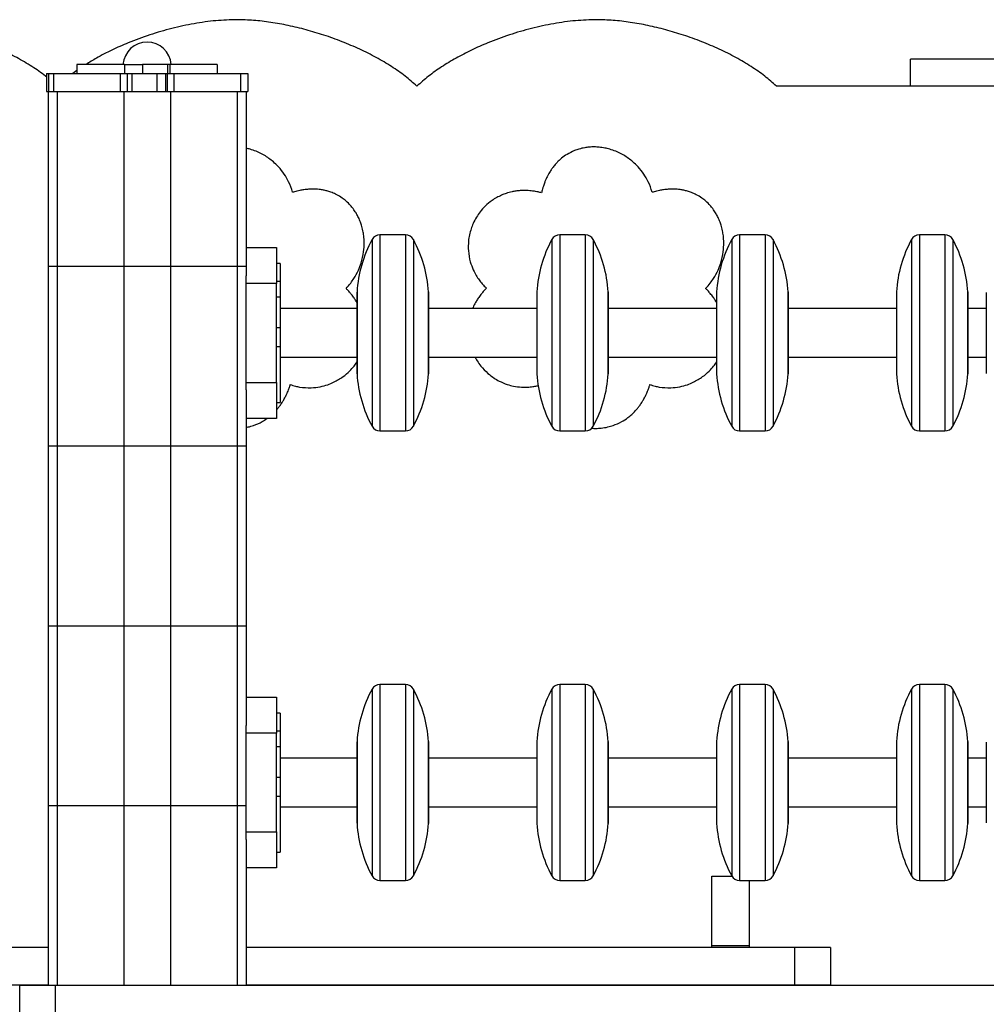
# Model space of a CAD drawing. Units: millimetres. Extents: x 18051 to 25100, y -220 to 10735.
# Drawn here: x 22450 to 22988, y 8858 to 9406 of the extents above; entities that cross this region are included whole.
import ezdxf

# ---------------------------------------------------------------- set-up
doc = ezdxf.new("R2010")
doc.units = ezdxf.units.MM

msp = doc.modelspace()

# ---------------------------------------------------------------- linework, layer by layer
at = {"color": 7, "linetype": 'Continuous', "lineweight": 25}
for p, q in [((22482.35, 9381.03), (22482.35, 9376.03)), ((22482.35, 9381.03), (22482.35, 9381.03)), ((22482.35, 9381.03), (22482.35, 9376.03)), ((22508.69, 9381.03), (22482.35, 9381.03)), ((22482.35, 9381.03), (22482.35, 9376.03)), ((22482.35, 9381.03), (22482.35, 9376.03)), ((22508.69, 9381.03), (22508.69, 9376.03)), ((22508.69, 9381.03), (22518.86, 9381.03)), ((22518.86, 9381.03), (22518.86, 9376.03)), ((22532.66, 9381.03), (22532.66, 9376.03)), ((22534.03, 9381.03), (22534.03, 9376.03)), ((22560.35, 9381.03), (22534.03, 9381.03)), ((22560.35, 9381.03), (22560.35, 9376.03)), ((22945.95, 9368.94), (22945.95, 9383.94)), ((22945.95, 9368.94), (22945.95, 9383.94)), ((22465.34, 9376.03), (22465.34, 9366.03)), ((22465.35, 9376.03), (22465.35, 9366.03)), ((22465.35, 9376.03), (22465.35, 9366.03)), ((22465.35, 9376.03), (22465.35, 9366.03)), ((22465.36, 9376.03), (22465.36, 9366.03)), ((22466.53, 9376.03), (22466.53, 9366.03)), ((22469.35, 9376.03), (22469.35, 9366.03)), ((22469.35, 9376.03), (22506.45, 9376.03)), ((22482.35, 9377.7), (22480, 9376.03)), ((22506.45, 9376.03), (22506.45, 9366.03)), ((22510.32, 9376.03), (22510.32, 9366.03)), ((22512.88, 9376.03), (22512.88, 9366.03)), ((22526.74, 9376.03), (22526.74, 9366.03)), ((22531.57, 9376.03), (22531.57, 9366.03)), ((22532.42, 9376.03), (22532.42, 9366.03)), ((22536.25, 9376.03), (22536.25, 9366.03)), ((22536.25, 9376.03), (22573.34, 9376.03)), ((22573.34, 9376.03), (22573.34, 9366.03)), ((22577.34, 9376.03), (22577.34, 9366.03)), ((22577.35, 9376.03), (22577.35, 9366.03)), ((22983.88, 9368.94), (22871.35, 9368.94)), ((22466.35, 9366.03), (22466.35, 9268.94)), ((22469.35, 9366.03), (22506.45, 9366.03)), ((22508.35, 9366.03), (22508.35, 9268.94)), ((22534.35, 9366.03), (22534.35, 9268.94)), ((22536.25, 9366.03), (22573.34, 9366.03)), ((22576.35, 9366.03), (22576.35, 9263.48)), ((22665.06, 9286.27), (22650.86, 9286.27)), ((22765.06, 9286.27), (22750.86, 9286.27)), ((22865.06, 9286.27), (22850.86, 9286.27)), ((22965.06, 9286.27), (22950.86, 9286.27)), ((22576.35, 9279.27), (22593.35, 9279.27)), ((22593.35, 9279.27), (22593.35, 9259.27)), ((22595.35, 9270.4), (22593.35, 9270.4)), ((22595.35, 9270.4), (22595.35, 9260.4)), ((22466.35, 9268.94), (22471.35, 9268.94)), ((22466.35, 9268.94), (22466.35, 9168.94)), ((22471.35, 9268.94), (22508.35, 9268.94)), ((22471.35, 9268.94), (22471.35, 9168.94)), ((22508.35, 9268.94), (22534.35, 9268.94)), ((22508.35, 9268.94), (22508.35, 9168.94)), ((22534.35, 9268.94), (22571.35, 9268.94)), ((22534.35, 9268.94), (22534.35, 9168.94)), ((22571.35, 9268.94), (22576.35, 9268.94)), ((22571.35, 9268.94), (22571.35, 9168.94)), ((22576.35, 9259.27), (22576.35, 9263.48)), ((22593.35, 9259.27), (22576.35, 9259.27)), ((22576.35, 9204.27), (22576.35, 9259.27)), ((22595.35, 9260.4), (22593.35, 9260.4)), ((22593.35, 9204.27), (22593.35, 9259.27)), ((22595.35, 9260.4), (22595.35, 9251.57)), ((22638.08, 9254.27), (22638.08, 9209.27)), ((22677.84, 9209.27), (22677.84, 9254.27)), ((22738.08, 9254.27), (22738.08, 9209.27)), ((22777.84, 9209.27), (22777.84, 9254.27)), ((22838.08, 9254.27), (22838.08, 9209.27)), ((22877.84, 9209.27), (22877.84, 9254.27)), ((22938.08, 9254.27), (22938.08, 9209.27)), ((22977.84, 9209.27), (22977.84, 9254.27)), ((22988.08, 9254.27), (22988.08, 9209.27)), ((22595.35, 9251.57), (22593.35, 9251.57)), ((22595.35, 9251.57), (22595.35, 9234.6)), ((22638.08, 9245.27), (22595.35, 9245.27)), ((22738.08, 9245.27), (22677.84, 9245.27)), ((22838.08, 9245.27), (22777.84, 9245.27)), ((22938.08, 9245.27), (22877.84, 9245.27)), ((22988.08, 9245.27), (22977.84, 9245.27)), ((22595.35, 9234.6), (22593.35, 9234.6)), ((22595.35, 9234.6), (22595.35, 9223.97)), ((22595.35, 9223.97), (22593.35, 9223.97)), ((22595.35, 9223.97), (22595.35, 9193.14)), ((22595.35, 9218.27), (22638.08, 9218.27)), ((22677.84, 9218.27), (22738.08, 9218.27)), ((22777.84, 9218.27), (22838.08, 9218.27)), ((22877.84, 9218.27), (22938.08, 9218.27)), ((22977.84, 9218.27), (22988.08, 9218.27)), ((22576.35, 9204.27), (22593.35, 9204.27)), ((22576.35, 9200.06), (22576.35, 9204.27)), ((22593.35, 9204.27), (22593.35, 9184.27)), ((22576.35, 9200.06), (22576.35, 9168.94)), ((22593.35, 9193.14), (22595.35, 9193.14)), ((22593.35, 9184.27), (22576.35, 9184.27)), ((22650.86, 9177.27), (22665.06, 9177.27)), ((22750.86, 9177.27), (22765.06, 9177.27)), ((22850.86, 9177.27), (22865.06, 9177.27)), ((22950.86, 9177.27), (22965.06, 9177.27)), ((22466.35, 9168.94), (22466.35, 9068.94)), ((22466.35, 9168.94), (22471.35, 9168.94)), ((22471.35, 9168.94), (22471.35, 9068.94)), ((22471.35, 9168.94), (22508.35, 9168.94)), ((22508.35, 9168.94), (22508.35, 9068.94)), ((22508.35, 9168.94), (22534.35, 9168.94)), ((22534.35, 9168.94), (22534.35, 9068.94)), ((22534.35, 9168.94), (22571.35, 9168.94)), ((22571.35, 9168.94), (22571.35, 9068.94)), ((22571.35, 9168.94), (22576.35, 9168.94)), ((22576.35, 9168.94), (22576.35, 9013.48)), ((22466.35, 9068.94), (22471.35, 9068.94)), ((22466.35, 9068.94), (22466.35, 8968.94)), ((22471.35, 9068.94), (22508.35, 9068.94)), ((22471.35, 9068.94), (22471.35, 8968.94)), ((22508.35, 9068.94), (22534.35, 9068.94)), ((22508.35, 9068.94), (22508.35, 8968.94)), ((22534.35, 9068.94), (22571.35, 9068.94)), ((22534.35, 9068.94), (22534.35, 8968.94)), ((22571.35, 9068.94), (22576.35, 9068.94)), ((22571.35, 9068.94), (22571.35, 8968.94)), ((22665.06, 9036.27), (22650.86, 9036.27)), ((22765.06, 9036.27), (22750.86, 9036.27)), ((22865.06, 9036.27), (22850.86, 9036.27)), ((22965.06, 9036.27), (22950.86, 9036.27)), ((22576.35, 9029.27), (22593.35, 9029.27)), ((22593.35, 9029.27), (22593.35, 9009.27)), ((22595.35, 9020.4), (22593.35, 9020.4)), ((22595.35, 9020.4), (22595.35, 9010.4)), ((22576.35, 9009.27), (22576.35, 9013.48)), ((22593.35, 9009.27), (22576.35, 9009.27)), ((22576.35, 8954.27), (22576.35, 9009.27)), ((22595.35, 9010.4), (22593.35, 9010.4)), ((22593.35, 8954.27), (22593.35, 9009.27)), ((22595.35, 9010.4), (22595.35, 9001.57)), ((22595.35, 9001.57), (22593.35, 9001.57)), ((22595.35, 9001.57), (22595.35, 8984.6)), ((22638.08, 9004.27), (22638.08, 8959.27)), ((22677.84, 8959.27), (22677.84, 9004.27)), ((22738.08, 9004.27), (22738.08, 8959.27)), ((22777.84, 8959.27), (22777.84, 9004.27)), ((22838.08, 9004.27), (22838.08, 8959.27)), ((22877.84, 8959.27), (22877.84, 9004.27)), ((22938.08, 9004.27), (22938.08, 8959.27)), ((22977.84, 8959.27), (22977.84, 9004.27)), ((22988.08, 9004.27), (22988.08, 8959.27)), ((22638.08, 8995.27), (22595.35, 8995.27)), ((22738.08, 8995.27), (22677.84, 8995.27)), ((22838.08, 8995.27), (22777.84, 8995.27)), ((22938.08, 8995.27), (22877.84, 8995.27)), ((22988.08, 8995.27), (22977.84, 8995.27)), ((22595.35, 8984.6), (22593.35, 8984.6)), ((22595.35, 8984.6), (22595.35, 8973.97)), ((22595.35, 8973.97), (22593.35, 8973.97)), ((22595.35, 8973.97), (22595.35, 8943.14)), ((22466.35, 8968.94), (22466.35, 8868.94)), ((22466.35, 8968.94), (22471.35, 8968.94)), ((22471.35, 8968.94), (22471.35, 8868.94)), ((22471.35, 8968.94), (22508.35, 8968.94)), ((22508.35, 8968.94), (22508.35, 8868.94)), ((22508.35, 8968.94), (22534.35, 8968.94)), ((22534.35, 8968.94), (22534.35, 8868.94)), ((22534.35, 8968.94), (22571.35, 8968.94)), ((22571.35, 8968.94), (22571.35, 8868.94)), ((22571.35, 8968.94), (22576.35, 8968.94)), ((22595.35, 8968.27), (22638.08, 8968.27)), ((22677.84, 8968.27), (22738.08, 8968.27)), ((22777.84, 8968.27), (22838.08, 8968.27)), ((22877.84, 8968.27), (22938.08, 8968.27)), ((22977.84, 8968.27), (22988.08, 8968.27)), ((22576.35, 8954.27), (22593.35, 8954.27)), ((22576.35, 8950.06), (22576.35, 8954.27)), ((22593.35, 8954.27), (22593.35, 8934.27)), ((22576.35, 8950.06), (22576.35, 8868.94)), ((22593.35, 8943.14), (22595.35, 8943.14)), ((22593.35, 8934.27), (22576.35, 8934.27)), ((22835.35, 8929.63), (22846.61, 8929.63)), ((22650.86, 8927.27), (22665.06, 8927.27)), ((22750.86, 8927.27), (22765.06, 8927.27)), ((22850.86, 8927.27), (22865.06, 8927.27)), ((22950.86, 8927.27), (22965.06, 8927.27)), ((22466.35, 8890.09), (21276.35, 8890.09)), ((22881.35, 8890.09), (22576.35, 8890.09)), ((22835.35, 8891.19), (22856.35, 8891.19)), ((22835.35, 8891.16), (22856.35, 8891.16)), ((22835.35, 8890.09), (22835.35, 8891.16)), ((22856.35, 8890.09), (22856.35, 8891.16)), ((22881.35, 8890.09), (22881.35, 8869.09)), ((22901.35, 8890.09), (22901.35, 8869.09)), ((22466.35, 8869.09), (21276.35, 8869.09)), ((22450.49, 8847.94), (22450.49, 8868.94)), ((22470.48, 8847.94), (22470.48, 8868.94)), ((23171.35, 8868.94), (22470.48, 8868.94)), ((22881.35, 8869.09), (22576.35, 8869.09)), ((22833.35, 8869.04), (22576.35, 8869.04)), ((22833.35, 8869.06), (22856.35, 8869.06)), ((22833.35, 8869.04), (22833.35, 8869.06)), ((22835.35, 8868.94), (22835.35, 8869.06)), ((22856.35, 8868.94), (22856.35, 8869.06)), ((22901.35, 8869.04), (22856.35, 8869.04)), ((22901.35, 8869.04), (22901.35, 8869.09))]:
    msp.add_line(p, q, dxfattribs=at)
at = {"color": 8, "linetype": 'Continuous', "lineweight": 25}
for p, q in [((22471.35, 9366.03), (22471.35, 9268.94)), ((22571.35, 9366.03), (22571.35, 9268.94)), ((22650.86, 9286.27), (22650.86, 9177.27)), ((22665.06, 9286.27), (22665.06, 9177.27)), ((22750.86, 9286.27), (22750.86, 9177.27)), ((22765.06, 9286.27), (22765.06, 9177.27)), ((22850.86, 9286.27), (22850.86, 9177.27)), ((22865.06, 9286.27), (22865.06, 9177.27)), ((22950.86, 9286.27), (22950.86, 9177.27)), ((22965.06, 9286.27), (22965.06, 9177.27)), ((22646.46, 9283.66), (22646.46, 9179.88)), ((22669.45, 9283.66), (22669.45, 9179.88)), ((22746.46, 9283.66), (22746.46, 9179.88)), ((22769.45, 9283.66), (22769.45, 9179.88)), ((22846.46, 9283.66), (22846.46, 9179.88)), ((22869.45, 9283.66), (22869.45, 9179.88)), ((22946.46, 9283.66), (22946.46, 9179.88)), ((22969.45, 9283.66), (22969.45, 9179.88)), ((22638.09, 9254.58), (22638.09, 9208.95)), ((22677.83, 9254.58), (22677.83, 9208.95)), ((22738.09, 9254.58), (22738.09, 9208.95)), ((22777.83, 9254.58), (22777.83, 9208.95)), ((22838.09, 9254.58), (22838.09, 9208.95)), ((22877.83, 9254.58), (22877.83, 9208.95)), ((22938.09, 9254.58), (22938.09, 9208.95)), ((22977.83, 9254.58), (22977.83, 9208.95)), ((22646.46, 9033.66), (22646.46, 8929.88)), ((22650.86, 9036.27), (22650.86, 8927.27)), ((22665.06, 9036.27), (22665.06, 8927.27)), ((22669.45, 9033.66), (22669.45, 8929.88)), ((22746.46, 9033.66), (22746.46, 8929.88)), ((22750.86, 9036.27), (22750.86, 8927.27)), ((22765.06, 9036.27), (22765.06, 8927.27)), ((22769.45, 9033.66), (22769.45, 8929.88)), ((22846.46, 9033.66), (22846.46, 8929.88)), ((22850.86, 9036.27), (22850.86, 8927.27)), ((22865.06, 9036.27), (22865.06, 8927.27)), ((22869.45, 9033.66), (22869.45, 8929.88)), ((22946.46, 9033.66), (22946.46, 8929.88)), ((22950.86, 9036.27), (22950.86, 8927.27)), ((22965.06, 9036.27), (22965.06, 8927.27)), ((22969.45, 9033.66), (22969.45, 8929.88)), ((22638.09, 9004.58), (22638.09, 8958.95)), ((22677.83, 9004.58), (22677.83, 8958.95)), ((22738.09, 9004.58), (22738.09, 8958.95)), ((22777.83, 9004.58), (22777.83, 8958.95)), ((22838.09, 9004.58), (22838.09, 8958.95)), ((22877.83, 9004.58), (22877.83, 8958.95)), ((22938.09, 9004.58), (22938.09, 8958.95)), ((22977.83, 9004.58), (22977.83, 8958.95))]:
    msp.add_line(p, q, dxfattribs=at)
at = {"color": 7, "linetype": 'Continuous', "lineweight": 25, "flags": 128}
for points in [[(22901.35, 8890.09), (22901.15, 8890.09), (22900.54, 8890.09), (22899.54, 8890.09), (22898.17, 8890.09), (22896.46, 8890.09), (22894.45, 8890.09), (22892.16, 8890.09), (22889.66, 8890.09), (22886.98, 8890.09), (22884.2, 8890.09), (22881.35, 8890.09)], [(22901.35, 8869.09), (22901.15, 8869.09), (22900.54, 8869.09), (22899.54, 8869.09), (22898.17, 8869.09), (22896.46, 8869.09), (22894.45, 8869.09), (22892.16, 8869.09), (22889.66, 8869.09), (22886.98, 8869.09), (22884.2, 8869.09), (22881.35, 8869.09)]]:
    msp.add_lwpolyline(points, dxfattribs=at)
at = {"color": 7, "linetype": 'Continuous', "lineweight": 25}
for centre, radius, start, end in [((22521.35, 9379.94), 13.5, 4.6154, 175.3846), ((22650.86, 9281.27), 5, 90, 151.4493), ((22665.06, 9281.27), 5, 28.5507, 90), ((22750.86, 9281.27), 5, 90, 151.4493), ((22765.06, 9281.27), 5, 28.5507, 90), ((22850.86, 9281.27), 5, 90, 151.4493), ((22865.06, 9281.27), 5, 28.5507, 90), ((22950.86, 9281.27), 5, 90, 151.4493), ((22965.06, 9281.27), 5, 28.5507, 90), ((22707.95, 9250.21), 70, 151.4493, 176.4137), ((22607.96, 9250.21), 70, 3.5863, 28.5507), ((22807.95, 9250.21), 70, 151.4493, 176.4137), ((22707.96, 9250.21), 70, 3.5863, 28.5507), ((22907.95, 9250.21), 70, 151.4493, 176.4137), ((22807.96, 9250.21), 70, 3.5863, 28.5507), ((23007.95, 9250.21), 70, 151.4493, 176.4137), ((22907.96, 9250.21), 70, 3.5863, 28.5507), ((22643.08, 9254.27), 5, 176.4137, 180), ((22672.84, 9254.27), 5, 0, 3.5863), ((22743.08, 9254.27), 5, 176.4137, 180), ((22772.84, 9254.27), 5, 0, 3.5863), ((22843.08, 9254.27), 5, 176.4137, 180), ((22872.84, 9254.27), 5, 0, 3.5863), ((22943.08, 9254.27), 5, 176.4137, 180), ((22972.84, 9254.27), 5, 0, 3.5863), ((22643.08, 9209.27), 5, 180, 183.5863), ((22707.95, 9213.33), 70, 183.5863, 208.5507), ((22607.96, 9213.33), 70, 331.4493, 356.4137), ((22672.84, 9209.27), 5, 356.4137, 0), ((22743.08, 9209.27), 5, 180, 183.5863), ((22807.95, 9213.33), 70, 183.5863, 208.5507), ((22707.96, 9213.33), 70, 331.4493, 356.4137), ((22772.84, 9209.27), 5, 356.4137, 0), ((22843.08, 9209.27), 5, 180, 183.5863), ((22907.95, 9213.33), 70, 183.5863, 208.5507), ((22807.96, 9213.33), 70, 331.4493, 356.4137), ((22872.84, 9209.27), 5, 356.4137, 0), ((22943.08, 9209.27), 5, 180, 183.5863), ((23007.95, 9213.33), 70, 183.5863, 208.5507), ((22907.96, 9213.33), 70, 331.4493, 356.4137), ((22972.84, 9209.27), 5, 356.4137, 0), ((22650.86, 9182.27), 5, 208.5507, 270), ((22665.06, 9182.27), 5, 270, 331.4493), ((22750.86, 9182.27), 5, 208.5507, 270), ((22765.06, 9182.27), 5, 270, 331.4493), ((22850.86, 9182.27), 5, 208.5507, 270), ((22865.06, 9182.27), 5, 270, 331.4493), ((22950.86, 9182.27), 5, 208.5507, 270), ((22965.06, 9182.27), 5, 270, 331.4493), ((22707.95, 9000.21), 70, 151.4493, 176.4137), ((22650.86, 9031.27), 5, 90, 151.4493), ((22665.06, 9031.27), 5, 28.5507, 90), ((22607.96, 9000.21), 70, 3.5863, 28.5507), ((22807.95, 9000.21), 70, 151.4493, 176.4137), ((22750.86, 9031.27), 5, 90, 151.4493), ((22765.06, 9031.27), 5, 28.5507, 90), ((22707.96, 9000.21), 70, 3.5863, 28.5507), ((22907.95, 9000.21), 70, 151.4493, 176.4137), ((22850.86, 9031.27), 5, 90, 151.4493), ((22865.06, 9031.27), 5, 28.5507, 90), ((22807.96, 9000.21), 70, 3.5863, 28.5507), ((23007.95, 9000.21), 70, 151.4493, 176.4137), ((22950.86, 9031.27), 5, 90, 151.4493), ((22965.06, 9031.27), 5, 28.5507, 90), ((22907.96, 9000.21), 70, 3.5863, 28.5507), ((22643.08, 9004.27), 5, 176.4137, 180), ((22672.84, 9004.27), 5, 0, 3.5863), ((22743.08, 9004.27), 5, 176.4137, 180), ((22772.84, 9004.27), 5, 0, 3.5863), ((22843.08, 9004.27), 5, 176.4137, 180), ((22872.84, 9004.27), 5, 0, 3.5863), ((22943.08, 9004.27), 5, 176.4137, 180), ((22972.84, 9004.27), 5, 0, 3.5863), ((22643.08, 8959.27), 5, 180, 183.5863), ((22707.95, 8963.33), 70, 183.5863, 208.5507), ((22607.96, 8963.33), 70, 331.4493, 356.4137), ((22672.84, 8959.27), 5, 356.4137, 0), ((22743.08, 8959.27), 5, 180, 183.5863), ((22807.95, 8963.33), 70, 183.5863, 208.5507), ((22707.96, 8963.33), 70, 331.4493, 356.4137), ((22772.84, 8959.27), 5, 356.4137, 0), ((22843.08, 8959.27), 5, 180, 183.5863), ((22907.95, 8963.33), 70, 183.5863, 208.5507), ((22807.96, 8963.33), 70, 331.4493, 356.4137), ((22872.84, 8959.27), 5, 356.4137, 0), ((22943.08, 8959.27), 5, 180, 183.5863), ((23007.95, 8963.33), 70, 183.5863, 208.5507), ((22907.96, 8963.33), 70, 331.4493, 356.4137), ((22972.84, 8959.27), 5, 356.4137, 0), ((22650.86, 8932.27), 5, 208.5507, 270), ((22665.06, 8932.27), 5, 270, 331.4493), ((22750.86, 8932.27), 5, 208.5507, 270), ((22765.06, 8932.27), 5, 270, 331.4493), ((22850.86, 8932.27), 5, 208.5507, 270), ((22865.06, 8932.27), 5, 270, 331.4493), ((22950.86, 8932.27), 5, 208.5507, 270), ((22965.06, 8932.27), 5, 270, 331.4493)]:
    msp.add_arc(centre, radius, start, end, dxfattribs=at)
for points, knots in [([(22465.34, 9374.12), (22465.19, 9374.26), (22462.7, 9376.41), (22457.16, 9380.02), (22448.75, 9385.07), (22439.53, 9389.65), (22429.78, 9393.81), (22419.81, 9397.4), (22409.83, 9400.39), (22399.98, 9402.78), (22390.22, 9404.54), (22380.69, 9405.7), (22374.42, 9405.86), (22371.35, 9405.94)], [0, 0, 0, 0, 0.006218, 0.098115, 0.195932, 0.298413, 0.404174, 0.511769, 0.613571, 0.714461, 0.813239, 0.908764, 1, 1, 1, 1]), ([(22571.35, 9405.94), (22567.44, 9405.82), (22559.45, 9405.58), (22547.35, 9403.84), (22535.04, 9401.2), (22522.79, 9397.62), (22511.66, 9393.52), (22501.79, 9389.13), (22493.93, 9385.13), (22489.25, 9382.22), (22487.32, 9381.02)], [0, 0, 0, 0, 0.1321, 0.270427, 0.412968, 0.557543, 0.701903, 0.813726, 0.922985, 1, 1, 1, 1]), ([(22671.35, 9368.94), (22669.23, 9370.85), (22664.81, 9374.82), (22657.19, 9380.06), (22648.74, 9385.05), (22639.54, 9389.65), (22629.77, 9393.81), (22619.81, 9397.4), (22609.83, 9400.39), (22599.98, 9402.78), (22590.22, 9404.54), (22580.69, 9405.7), (22574.42, 9405.86), (22571.35, 9405.94)], [0, 0, 0, 0, 0.078745, 0.163939, 0.254618, 0.349616, 0.447655, 0.547393, 0.641762, 0.735286, 0.826856, 0.915414, 1, 1, 1, 1]), ([(22771.35, 9405.94), (22767.45, 9405.82), (22759.45, 9405.58), (22747.35, 9403.84), (22735.05, 9401.2), (22722.79, 9397.62), (22711.67, 9393.52), (22701.79, 9389.14), (22693.2, 9384.7), (22685.2, 9379.85), (22677.85, 9374.7), (22673.48, 9370.83), (22671.35, 9368.94)], [0, 0, 0, 0, 0.107734, 0.220547, 0.336796, 0.454705, 0.572437, 0.663634, 0.75274, 0.838956, 0.921568, 1, 1, 1, 1]), ([(22871.35, 9368.94), (22869.23, 9370.85), (22864.81, 9374.82), (22857.19, 9380.06), (22848.74, 9385.05), (22839.54, 9389.65), (22829.78, 9393.81), (22819.81, 9397.4), (22809.83, 9400.39), (22799.98, 9402.78), (22790.22, 9404.54), (22780.69, 9405.7), (22774.42, 9405.86), (22771.35, 9405.94)], [0, 0, 0, 0, 0.078742, 0.163934, 0.254612, 0.34961, 0.447649, 0.547388, 0.641757, 0.735283, 0.826853, 0.915413, 1, 1, 1, 1]), ([(22532.66, 9381.03), (22531.47, 9381.03), (22529.12, 9381.03), (22525.48, 9381.03), (22522.03, 9381.03), (22519.92, 9381.03), (22518.86, 9381.03)], [0, 0, 0, 0, 0.280683, 0.559512, 0.778987, 1, 1, 1, 1]), ([(22534.03, 9381.03), (22533.78, 9381.03), (22533.33, 9381.03), (22532.86, 9381.03), (22532.66, 9381.03)], [0, 0, 0, 0, 0.559803, 1, 1, 1, 1]), ([(23010.95, 9383.94), (23008.12, 9383.94), (23002.53, 9383.94), (22994.36, 9383.94), (22986.59, 9383.94), (22979.28, 9383.94), (22972.51, 9383.94), (22966.35, 9383.94), (22960.67, 9383.94), (22955.64, 9383.94), (22951.44, 9383.94), (22948.34, 9383.94), (22946.33, 9383.94), (22946.08, 9383.94), (22945.95, 9383.94)], [0, 0, 0, 0, 0.083055, 0.1643, 0.244285, 0.323435, 0.402074, 0.480455, 0.558786, 0.645121, 0.731944, 0.819649, 0.908766, 1, 1, 1, 1]), ([(22465.36, 9376.03), (22465.42, 9376.03), (22465.55, 9376.03), (22466.23, 9376.03), (22466.53, 9376.03)], [0, 0, 0, 0, 0.559052, 1, 1, 1, 1]), ([(22466.53, 9376.03), (22466.99, 9376.03), (22467.83, 9376.03), (22468.89, 9376.03), (22469.35, 9376.03)], [0, 0, 0, 0, 0.559049, 1, 1, 1, 1]), ([(22506.45, 9376.03), (22506.95, 9376.03), (22507.92, 9376.03), (22509.09, 9376.03), (22509.92, 9376.03), (22510.18, 9376.03), (22510.32, 9376.03)], [0, 0, 0, 0, 0.28255, 0.55841, 0.776449, 1, 1, 1, 1]), ([(22510.32, 9376.03), (22510.65, 9376.03), (22511.26, 9376.03), (22512.39, 9376.03), (22512.88, 9376.03)], [0, 0, 0, 0, 0.559552, 1, 1, 1, 1]), ([(22512.88, 9376.03), (22513.58, 9376.03), (22514.97, 9376.03), (22517.55, 9376.03), (22520.44, 9376.03), (22523.65, 9376.03), (22525.7, 9376.03), (22526.74, 9376.03)], [0, 0, 0, 0, 0.190072, 0.375508, 0.559323, 0.776866, 1, 1, 1, 1]), ([(22526.74, 9376.03), (22527.85, 9376.03), (22529.82, 9376.03), (22531.04, 9376.03), (22531.57, 9376.03)], [0, 0, 0, 0, 0.559323, 1, 1, 1, 1]), ([(22531.57, 9376.03), (22531.76, 9376.03), (22532.1, 9376.03), (22532.32, 9376.03), (22532.42, 9376.03)], [0, 0, 0, 0, 0.560144, 1, 1, 1, 1]), ([(22532.42, 9376.03), (22532.61, 9376.03), (22532.98, 9376.03), (22534, 9376.03), (22535.12, 9376.03), (22535.87, 9376.03), (22536.25, 9376.03)], [0, 0, 0, 0, 0.282735, 0.558728, 0.776702, 1, 1, 1, 1]), ([(22573.34, 9376.03), (22573.93, 9376.03), (22575.11, 9376.03), (22576.4, 9376.03), (22577.19, 9376.03), (22577.29, 9376.03), (22577.34, 9376.03)], [0, 0, 0, 0, 0.283542, 0.557765, 0.774961, 1, 1, 1, 1]), ([(23010.95, 9368.94), (23008.12, 9368.94), (23002.53, 9368.94), (22994.36, 9368.94), (22986.59, 9368.94), (22979.28, 9368.94), (22972.51, 9368.94), (22966.35, 9368.94), (22960.67, 9368.94), (22955.64, 9368.94), (22951.43, 9368.94), (22948.37, 9368.94), (22946.65, 9368.94), (22946.42, 9368.94), (22946.36, 9368.94)], [0, 0, 0, 0, 0.087992, 0.174066, 0.258805, 0.34266, 0.425974, 0.509013, 0.592, 0.683467, 0.77545, 0.868368, 0.962782, 1, 1, 1, 1]), ([(22465.36, 9366.03), (22465.42, 9366.03), (22465.55, 9366.03), (22466.23, 9366.03), (22466.53, 9366.03)], [0, 0, 0, 0, 0.559052, 1, 1, 1, 1]), ([(22466.53, 9366.03), (22466.99, 9366.03), (22467.83, 9366.03), (22468.89, 9366.03), (22469.35, 9366.03)], [0, 0, 0, 0, 0.559049, 1, 1, 1, 1]), ([(22506.45, 9366.03), (22506.95, 9366.03), (22507.92, 9366.03), (22509.09, 9366.03), (22509.92, 9366.03), (22510.18, 9366.03), (22510.32, 9366.03)], [0, 0, 0, 0, 0.28255, 0.55841, 0.776449, 1, 1, 1, 1]), ([(22510.32, 9366.03), (22510.65, 9366.03), (22511.26, 9366.03), (22512.39, 9366.03), (22512.88, 9366.03)], [0, 0, 0, 0, 0.559552, 1, 1, 1, 1]), ([(22512.88, 9366.03), (22513.58, 9366.03), (22514.97, 9366.03), (22517.55, 9366.03), (22520.44, 9366.03), (22523.65, 9366.03), (22525.7, 9366.03), (22526.74, 9366.03)], [0, 0, 0, 0, 0.190072, 0.375508, 0.559323, 0.776866, 1, 1, 1, 1]), ([(22526.74, 9366.03), (22527.85, 9366.03), (22529.82, 9366.03), (22531.04, 9366.03), (22531.57, 9366.03)], [0, 0, 0, 0, 0.559323, 1, 1, 1, 1]), ([(22531.57, 9366.03), (22531.76, 9366.03), (22532.1, 9366.03), (22532.32, 9366.03), (22532.42, 9366.03)], [0, 0, 0, 0, 0.560144, 1, 1, 1, 1]), ([(22532.42, 9366.03), (22532.61, 9366.03), (22532.98, 9366.03), (22534, 9366.03), (22535.12, 9366.03), (22535.87, 9366.03), (22536.25, 9366.03)], [0, 0, 0, 0, 0.282735, 0.558728, 0.776702, 1, 1, 1, 1]), ([(22573.34, 9366.03), (22573.93, 9366.03), (22575.11, 9366.03), (22576.4, 9366.03), (22577.19, 9366.03), (22577.29, 9366.03), (22577.34, 9366.03)], [0, 0, 0, 0, 0.283542, 0.557765, 0.774961, 1, 1, 1, 1]), ([(22764.73, 9334.76), (22763.64, 9334.54), (22761.7, 9334.14), (22759.85, 9333.45), (22759.04, 9333.14)], [0, 0, 0, 0, 0.560281, 1, 1, 1, 1]), ([(22770.18, 9335.19), (22769.16, 9335.17), (22767.33, 9335.15), (22765.52, 9334.88), (22764.73, 9334.76)], [0, 0, 0, 0, 0.559916, 1, 1, 1, 1]), ([(22775.89, 9334.58), (22774.83, 9334.77), (22772.94, 9335.09), (22771.02, 9335.16), (22770.18, 9335.19)], [0, 0, 0, 0, 0.559843, 1, 1, 1, 1]), ([(22582, 9332.75), (22580.89, 9333.17), (22579.04, 9333.87), (22577.11, 9334.3), (22576.35, 9334.47)], [0, 0, 0, 0, 0.605107, 1, 1, 1, 1]), ([(22591.55, 9326.9), (22589.9, 9328.2), (22586.94, 9330.53), (22583.51, 9332.07), (22582, 9332.75)], [0, 0, 0, 0, 0.559711, 1, 1, 1, 1]), ([(22759.04, 9333.14), (22757.61, 9332.5), (22755.08, 9331.35), (22752.87, 9329.66), (22751.9, 9328.92)], [0, 0, 0, 0, 0.560261, 1, 1, 1, 1]), ([(22782.01, 9332.75), (22780.89, 9333.17), (22778.89, 9333.92), (22776.8, 9334.38), (22775.89, 9334.58)], [0, 0, 0, 0, 0.559807, 1, 1, 1, 1]), ([(22791.55, 9326.9), (22789.9, 9328.2), (22786.94, 9330.52), (22783.51, 9332.07), (22782.01, 9332.75)], [0, 0, 0, 0, 0.559868, 1, 1, 1, 1]), ([(22597.6, 9320.12), (22596.59, 9321.49), (22594.79, 9323.95), (22592.54, 9326), (22591.55, 9326.9)], [0, 0, 0, 0, 0.559877, 1, 1, 1, 1]), ([(22748.64, 9325.8), (22748.12, 9325.19), (22747.19, 9324.11), (22746.38, 9322.94), (22746.03, 9322.42)], [0, 0, 0, 0, 0.559713, 1, 1, 1, 1]), ([(22751.9, 9328.92), (22751.26, 9328.37), (22750.11, 9327.39), (22749.09, 9326.28), (22748.64, 9325.8)], [0, 0, 0, 0, 0.560041, 1, 1, 1, 1]), ([(22797.6, 9320.12), (22796.59, 9321.49), (22794.79, 9323.95), (22792.54, 9326), (22791.55, 9326.9)], [0, 0, 0, 0, 0.560073, 1, 1, 1, 1]), ([(22602.23, 9309.96), (22601.6, 9311.96), (22600.46, 9315.54), (22598.48, 9318.72), (22597.6, 9320.12)], [0, 0, 0, 0, 0.55979, 1, 1, 1, 1]), ([(22744, 9318.95), (22743.7, 9318.32), (22743.15, 9317.2), (22742.69, 9316.03), (22742.48, 9315.52)], [0, 0, 0, 0, 0.559662, 1, 1, 1, 1]), ([(22746.03, 9322.42), (22745.62, 9321.79), (22744.9, 9320.66), (22744.28, 9319.47), (22744, 9318.95)], [0, 0, 0, 0, 0.559834, 1, 1, 1, 1]), ([(22802.23, 9309.96), (22801.6, 9311.96), (22800.46, 9315.54), (22798.47, 9318.72), (22797.6, 9320.12)], [0, 0, 0, 0, 0.559777, 1, 1, 1, 1]), ([(22742.48, 9315.52), (22742.23, 9314.84), (22741.79, 9313.62), (22741.42, 9312.37), (22741.27, 9311.82)], [0, 0, 0, 0, 0.559887, 1, 1, 1, 1]), ([(22604.71, 9310.63), (22604.25, 9310.51), (22603.42, 9310.3), (22602.59, 9310.06), (22602.23, 9309.96)], [0, 0, 0, 0, 0.560048, 1, 1, 1, 1]), ([(22608.48, 9311.35), (22607.78, 9311.24), (22606.51, 9311.04), (22605.26, 9310.75), (22604.71, 9310.63)], [0, 0, 0, 0, 0.56021, 1, 1, 1, 1]), ([(22612.16, 9311.69), (22611.47, 9311.65), (22610.24, 9311.59), (22609.02, 9311.42), (22608.48, 9311.35)], [0, 0, 0, 0, 0.560048, 1, 1, 1, 1]), ([(22616.12, 9311.62), (22615.38, 9311.66), (22614.06, 9311.75), (22612.74, 9311.71), (22612.16, 9311.69)], [0, 0, 0, 0, 0.560312, 1, 1, 1, 1]), ([(22619.91, 9311.07), (22619.2, 9311.2), (22617.95, 9311.44), (22616.68, 9311.56), (22616.12, 9311.62)], [0, 0, 0, 0, 0.560425, 1, 1, 1, 1]), ([(22624.18, 9309.8), (22623.39, 9310.08), (22621.99, 9310.59), (22620.54, 9310.92), (22619.91, 9311.07)], [0, 0, 0, 0, 0.56029, 1, 1, 1, 1]), ([(22629.87, 9306.76), (22628.86, 9307.42), (22627.05, 9308.6), (22625.06, 9309.44), (22624.18, 9309.8)], [0, 0, 0, 0, 0.559822, 1, 1, 1, 1]), ([(22718.52, 9308.4), (22716.68, 9307.49), (22713.4, 9305.86), (22710.68, 9303.43), (22709.48, 9302.36)], [0, 0, 0, 0, 0.559867, 1, 1, 1, 1]), ([(22724.33, 9310.26), (22723.22, 9309.99), (22721.24, 9309.5), (22719.35, 9308.74), (22718.52, 9308.4)], [0, 0, 0, 0, 0.559825, 1, 1, 1, 1]), ([(22728.91, 9310.89), (22728.05, 9310.82), (22726.51, 9310.69), (22724.99, 9310.39), (22724.33, 9310.26)], [0, 0, 0, 0, 0.560013, 1, 1, 1, 1]), ([(22733.26, 9310.9), (22732.45, 9310.94), (22731, 9311), (22729.55, 9310.93), (22728.91, 9310.89)], [0, 0, 0, 0, 0.559939, 1, 1, 1, 1]), ([(22737.28, 9310.43), (22736.53, 9310.55), (22735.2, 9310.76), (22733.85, 9310.86), (22733.26, 9310.9)], [0, 0, 0, 0, 0.559866, 1, 1, 1, 1]), ([(22740.72, 9309.67), (22740.08, 9309.84), (22738.94, 9310.13), (22737.79, 9310.34), (22737.28, 9310.43)], [0, 0, 0, 0, 0.560392, 1, 1, 1, 1]), ([(22741.27, 9311.82), (22741.16, 9311.42), (22740.96, 9310.71), (22740.79, 9309.99), (22740.72, 9309.67)], [0, 0, 0, 0, 0.559755, 1, 1, 1, 1]), ([(22804.72, 9310.63), (22804.25, 9310.51), (22803.42, 9310.31), (22802.59, 9310.06), (22802.23, 9309.96)], [0, 0, 0, 0, 0.560746, 1, 1, 1, 1]), ([(22808.49, 9311.35), (22807.78, 9311.24), (22806.51, 9311.04), (22805.26, 9310.75), (22804.72, 9310.63)], [0, 0, 0, 0, 0.560229, 1, 1, 1, 1]), ([(22812.16, 9311.69), (22811.47, 9311.65), (22810.24, 9311.59), (22809.02, 9311.42), (22808.49, 9311.35)], [0, 0, 0, 0, 0.560056, 1, 1, 1, 1]), ([(22816.11, 9311.62), (22815.38, 9311.66), (22814.06, 9311.75), (22812.74, 9311.71), (22812.16, 9311.69)], [0, 0, 0, 0, 0.560276, 1, 1, 1, 1]), ([(22819.9, 9311.07), (22819.2, 9311.2), (22817.94, 9311.44), (22816.67, 9311.56), (22816.11, 9311.62)], [0, 0, 0, 0, 0.559751, 1, 1, 1, 1]), ([(22824.18, 9309.8), (22823.4, 9310.08), (22821.99, 9310.59), (22820.54, 9310.92), (22819.9, 9311.07)], [0, 0, 0, 0, 0.559761, 1, 1, 1, 1]), ([(22829.87, 9306.76), (22828.86, 9307.42), (22827.05, 9308.6), (22825.06, 9309.44), (22824.18, 9309.8)], [0, 0, 0, 0, 0.559821, 1, 1, 1, 1]), ([(22634.52, 9302.6), (22633.71, 9303.45), (22632.28, 9304.97), (22630.61, 9306.22), (22629.87, 9306.76)], [0, 0, 0, 0, 0.559634, 1, 1, 1, 1]), ([(22637.53, 9298.51), (22637.02, 9299.31), (22636.1, 9300.74), (22635, 9302.04), (22634.52, 9302.6)], [0, 0, 0, 0, 0.559816, 1, 1, 1, 1]), ([(22709.48, 9302.36), (22708.45, 9301.28), (22706.61, 9299.37), (22705.17, 9297.14), (22704.53, 9296.16)], [0, 0, 0, 0, 0.560035, 1, 1, 1, 1]), ([(22834.52, 9302.6), (22833.71, 9303.45), (22832.28, 9304.97), (22830.61, 9306.22), (22829.87, 9306.76)], [0, 0, 0, 0, 0.55989, 1, 1, 1, 1]), ([(22837.53, 9298.51), (22837.01, 9299.31), (22836.1, 9300.74), (22835, 9302.04), (22834.52, 9302.6)], [0, 0, 0, 0, 0.559883, 1, 1, 1, 1]), ([(22639.75, 9294.02), (22639.39, 9294.88), (22638.74, 9296.42), (22637.9, 9297.87), (22637.53, 9298.51)], [0, 0, 0, 0, 0.560205, 1, 1, 1, 1]), ([(22839.76, 9294.02), (22839.39, 9294.88), (22838.74, 9296.43), (22837.9, 9297.87), (22837.53, 9298.51)], [0, 0, 0, 0, 0.559966, 1, 1, 1, 1]), ([(22641.37, 9288.61), (22641.13, 9289.64), (22640.71, 9291.48), (22640.04, 9293.24), (22639.75, 9294.02)], [0, 0, 0, 0, 0.559881, 1, 1, 1, 1]), ([(22704.53, 9296.16), (22703.87, 9295), (22702.7, 9292.92), (22701.9, 9290.68), (22701.55, 9289.69)], [0, 0, 0, 0, 0.560042, 1, 1, 1, 1]), ([(22841.37, 9288.61), (22841.14, 9289.64), (22840.71, 9291.48), (22840.05, 9293.24), (22839.76, 9294.02)], [0, 0, 0, 0, 0.559884, 1, 1, 1, 1]), ([(22642.08, 9281.98), (22642.03, 9283.23), (22641.95, 9285.45), (22641.55, 9287.64), (22641.37, 9288.61)], [0, 0, 0, 0, 0.560046, 1, 1, 1, 1]), ([(22701.55, 9289.69), (22701.22, 9288.57), (22700.55, 9286.34), (22699.91, 9282.21), (22699.98, 9279.21), (22700.03, 9277.38)], [0, 0, 0, 0, 0.280326, 0.560063, 1, 1, 1, 1]), ([(22842.08, 9281.99), (22842.03, 9283.23), (22841.95, 9285.46), (22841.55, 9287.64), (22841.37, 9288.61)], [0, 0, 0, 0, 0.559927, 1, 1, 1, 1]), ([(22640.38, 9270.61), (22640.94, 9272.7), (22641.95, 9276.43), (22642.04, 9280.29), (22642.08, 9281.98)], [0, 0, 0, 0, 0.559884, 1, 1, 1, 1]), ([(22840.38, 9270.61), (22840.94, 9272.7), (22841.95, 9276.43), (22842.04, 9280.29), (22842.08, 9281.99)], [0, 0, 0, 0, 0.559722, 1, 1, 1, 1]), ([(22700.03, 9277.38), (22700.29, 9275.34), (22700.76, 9271.7), (22702.15, 9268.3), (22702.77, 9266.81)], [0, 0, 0, 0, 0.55976, 1, 1, 1, 1]), ([(22636.36, 9262.04), (22637.26, 9263.57), (22638.88, 9266.3), (22639.92, 9269.29), (22640.38, 9270.61)], [0, 0, 0, 0, 0.559993, 1, 1, 1, 1]), ([(22836.35, 9262.04), (22837.26, 9263.57), (22838.87, 9266.3), (22839.92, 9269.29), (22840.38, 9270.61)], [0, 0, 0, 0, 0.559813, 1, 1, 1, 1]), ([(22702.77, 9266.81), (22703.29, 9265.75), (22704.23, 9263.84), (22705.43, 9262.1), (22705.97, 9261.33)], [0, 0, 0, 0, 0.559776, 1, 1, 1, 1]), ([(22631.98, 9256.55), (22632.87, 9257.52), (22634.46, 9259.24), (22635.78, 9261.18), (22636.36, 9262.04)], [0, 0, 0, 0, 0.560049, 1, 1, 1, 1]), ([(22705.97, 9261.33), (22706.54, 9260.57), (22707.57, 9259.2), (22708.75, 9257.96), (22709.27, 9257.41)], [0, 0, 0, 0, 0.559573, 1, 1, 1, 1]), ([(22831.98, 9256.55), (22832.88, 9257.52), (22834.47, 9259.24), (22835.78, 9261.18), (22836.35, 9262.04)], [0, 0, 0, 0, 0.560246, 1, 1, 1, 1]), ([(22633.18, 9255.29), (22632.96, 9255.53), (22632.56, 9255.95), (22632.16, 9256.37), (22631.98, 9256.55)], [0, 0, 0, 0, 0.560304, 1, 1, 1, 1]), ([(22636.17, 9251.62), (22635.64, 9252.33), (22634.68, 9253.59), (22633.64, 9254.77), (22633.18, 9255.29)], [0, 0, 0, 0, 0.560445, 1, 1, 1, 1]), ([(22706.96, 9253.13), (22706.44, 9252.43), (22705.5, 9251.18), (22704.7, 9249.85), (22704.34, 9249.26)], [0, 0, 0, 0, 0.559919, 1, 1, 1, 1]), ([(22710.06, 9256.63), (22709.45, 9256), (22708.37, 9254.88), (22707.39, 9253.66), (22706.96, 9253.13)], [0, 0, 0, 0, 0.559724, 1, 1, 1, 1]), ([(22709.27, 9257.41), (22709.42, 9257.27), (22709.68, 9257), (22709.94, 9256.75), (22710.06, 9256.63)], [0, 0, 0, 0, 0.56084, 1, 1, 1, 1]), ([(22833.17, 9255.29), (22832.95, 9255.53), (22832.56, 9255.95), (22832.16, 9256.37), (22831.98, 9256.55)], [0, 0, 0, 0, 0.559429, 1, 1, 1, 1]), ([(22836.17, 9251.62), (22835.64, 9252.33), (22834.68, 9253.59), (22833.63, 9254.77), (22833.17, 9255.29)], [0, 0, 0, 0, 0.559813, 1, 1, 1, 1]), ([(22638.08, 9248.72), (22637.83, 9249.15), (22637.23, 9250.14), (22636.56, 9251.08), (22636.17, 9251.62)], [0, 0, 0, 0, 0.427659, 1, 1, 1, 1]), ([(22704.34, 9249.26), (22703.86, 9248.4), (22703.13, 9247.11), (22702.56, 9245.74), (22702.37, 9245.27)], [0, 0, 0, 0, 0.661031, 1, 1, 1, 1]), ([(22838.08, 9248.72), (22837.82, 9249.15), (22837.23, 9250.14), (22836.55, 9251.08), (22836.17, 9251.62)], [0, 0, 0, 0, 0.427985, 1, 1, 1, 1]), ([(22633.99, 9210.58), (22634.82, 9211.46), (22636.32, 9213.04), (22637.55, 9214.82), (22638.09, 9215.61)], [0, 0, 0, 0, 0.559732, 1, 1, 1, 1]), ([(22703.81, 9218.27), (22704.16, 9217.61), (22705.08, 9215.89), (22707.34, 9212.76), (22709.54, 9210.61), (22710.89, 9209.3)], [0, 0, 0, 0, 0.197209, 0.50922, 1, 1, 1, 1]), ([(22833.98, 9210.58), (22834.82, 9211.46), (22836.32, 9213.04), (22837.55, 9214.82), (22838.09, 9215.61)], [0, 0, 0, 0, 0.55997, 1, 1, 1, 1]), ([(22625.07, 9204.31), (22626.88, 9205.28), (22630.11, 9207), (22632.8, 9209.49), (22633.99, 9210.58)], [0, 0, 0, 0, 0.559765, 1, 1, 1, 1]), ([(22710.89, 9209.3), (22711.99, 9208.39), (22713.96, 9206.77), (22716.19, 9205.53), (22717.18, 9204.99)], [0, 0, 0, 0, 0.559593, 1, 1, 1, 1]), ([(22825.06, 9204.31), (22826.87, 9205.28), (22830.11, 9207), (22832.8, 9209.49), (22833.98, 9210.58)], [0, 0, 0, 0, 0.559765, 1, 1, 1, 1]), ([(22617.65, 9201.84), (22619.07, 9202.18), (22621.62, 9202.78), (22624.01, 9203.84), (22625.07, 9204.31)], [0, 0, 0, 0, 0.559946, 1, 1, 1, 1]), ([(22717.18, 9204.99), (22718.62, 9204.31), (22721.2, 9203.1), (22723.97, 9202.45), (22725.2, 9202.16)], [0, 0, 0, 0, 0.559512, 1, 1, 1, 1]), ([(22817.65, 9201.84), (22819.07, 9202.18), (22821.62, 9202.78), (22824.01, 9203.84), (22825.06, 9204.31)], [0, 0, 0, 0, 0.559916, 1, 1, 1, 1]), ([(22597.35, 9194.59), (22597.73, 9195.28), (22598.41, 9196.5), (22598.99, 9197.78), (22599.24, 9198.34)], [0, 0, 0, 0, 0.559942, 1, 1, 1, 1]), ([(22599.24, 9198.34), (22599.56, 9199.09), (22600.13, 9200.44), (22600.59, 9201.82), (22600.8, 9202.43)], [0, 0, 0, 0, 0.559813, 1, 1, 1, 1]), ([(22600.8, 9202.43), (22600.83, 9202.55), (22600.9, 9202.75), (22600.97, 9202.96), (22600.99, 9203.05)], [0, 0, 0, 0, 0.559634, 1, 1, 1, 1]), ([(22600.99, 9203.05), (22601.94, 9202.74), (22603.63, 9202.18), (22605.37, 9201.85), (22606.14, 9201.7)], [0, 0, 0, 0, 0.560312, 1, 1, 1, 1]), ([(22606.14, 9201.7), (22608.29, 9201.44), (22612.14, 9200.98), (22615.96, 9201.58), (22617.65, 9201.84)], [0, 0, 0, 0, 0.559758, 1, 1, 1, 1]), ([(22725.2, 9202.16), (22726.64, 9201.93), (22729.22, 9201.51), (22731.83, 9201.59), (22732.97, 9201.63)], [0, 0, 0, 0, 0.559963, 1, 1, 1, 1]), ([(22732.97, 9201.63), (22733.94, 9201.71), (22735.66, 9201.85), (22737.35, 9202.2), (22738.1, 9202.36)], [0, 0, 0, 0, 0.560273, 1, 1, 1, 1]), ([(22738.1, 9202.36), (22738.33, 9202.41), (22738.58, 9202.47), (22738.83, 9202.53), (22738.85, 9202.54)], [0, 0, 0, 0, 0.906843, 1, 1, 1, 1]), ([(22797.35, 9194.59), (22797.73, 9195.28), (22798.41, 9196.5), (22798.98, 9197.78), (22799.24, 9198.34)], [0, 0, 0, 0, 0.560181, 1, 1, 1, 1]), ([(22799.24, 9198.34), (22799.56, 9199.09), (22800.13, 9200.44), (22800.59, 9201.82), (22800.8, 9202.43)], [0, 0, 0, 0, 0.560008, 1, 1, 1, 1]), ([(22800.8, 9202.43), (22800.84, 9202.55), (22800.9, 9202.75), (22800.97, 9202.96), (22801, 9203.05)], [0, 0, 0, 0, 0.558661, 1, 1, 1, 1]), ([(22801, 9203.05), (22801.94, 9202.74), (22803.63, 9202.18), (22805.37, 9201.85), (22806.14, 9201.7)], [0, 0, 0, 0, 0.559464, 1, 1, 1, 1]), ([(22806.14, 9201.7), (22808.29, 9201.44), (22812.14, 9200.98), (22815.96, 9201.58), (22817.65, 9201.84)], [0, 0, 0, 0, 0.559585, 1, 1, 1, 1]), ([(22595.15, 9191.21), (22595.59, 9191.82), (22596.37, 9192.92), (22597.05, 9194.08), (22597.35, 9194.59)], [0, 0, 0, 0, 0.560028, 1, 1, 1, 1]), ([(22795.15, 9191.21), (22795.59, 9191.82), (22796.37, 9192.92), (22797.05, 9194.08), (22797.35, 9194.59)], [0, 0, 0, 0, 0.560345, 1, 1, 1, 1]), ([(22593.35, 9189.01), (22593.57, 9189.24), (22594.2, 9189.94), (22594.77, 9190.7), (22595.15, 9191.21)], [0, 0, 0, 0, 0.337305, 1, 1, 1, 1]), ([(22788.74, 9184.68), (22789.46, 9185.25), (22790.74, 9186.26), (22791.89, 9187.42), (22792.39, 9187.93)], [0, 0, 0, 0, 0.559546, 1, 1, 1, 1]), ([(22792.39, 9187.93), (22792.94, 9188.52), (22793.91, 9189.57), (22794.77, 9190.71), (22795.15, 9191.21)], [0, 0, 0, 0, 0.560192, 1, 1, 1, 1]), ([(22580.52, 9180.31), (22582.16, 9180.94), (22584.83, 9181.99), (22587.19, 9183.63), (22588.11, 9184.27)], [0, 0, 0, 0, 0.608922, 1, 1, 1, 1]), ([(22780.53, 9180.31), (22782.15, 9180.95), (22785.06, 9182.1), (22787.62, 9183.89), (22788.74, 9184.68)], [0, 0, 0, 0, 0.559625, 1, 1, 1, 1]), ([(22576.35, 9179.26), (22576.77, 9179.32), (22578.2, 9179.53), (22579.56, 9179.99), (22580.52, 9180.31)], [0, 0, 0, 0, 0.297646, 1, 1, 1, 1]), ([(22768.59, 9178.77), (22769.4, 9178.72), (22771.14, 9178.61), (22772.88, 9178.75), (22773.82, 9178.83)], [0, 0, 0, 0, 0.464679, 1, 1, 1, 1]), ([(22773.82, 9178.83), (22775.09, 9179), (22777.37, 9179.31), (22779.56, 9180), (22780.53, 9180.31)], [0, 0, 0, 0, 0.560012, 1, 1, 1, 1]), ([(22835.35, 8891.19), (22835.35, 8893.26), (22835.35, 8897.44), (22835.35, 8903.58), (22835.35, 8909.51), (22835.35, 8915.03), (22835.35, 8919.61), (22835.35, 8923.23), (22835.35, 8925.98), (22835.35, 8928.04), (22835.35, 8929.38), (22835.35, 8929.54), (22835.35, 8929.63)], [0, 0, 0, 0, 0.104996, 0.211743, 0.319464, 0.427672, 0.536426, 0.622831, 0.710936, 0.802005, 0.897698, 1, 1, 1, 1]), ([(22856.35, 8891.19), (22856.35, 8893.26), (22856.35, 8897.44), (22856.35, 8903.58), (22856.35, 8909.51), (22856.35, 8915.03), (22856.35, 8919.61), (22856.35, 8923.21), (22856.35, 8925.75), (22856.35, 8926.82), (22856.35, 8927.27)], [0, 0, 0, 0, 0.135485, 0.273227, 0.412228, 0.551857, 0.692189, 0.803684, 0.917372, 1, 1, 1, 1]), ([(22470.48, 8868.94), (22468.97, 8868.94), (22466, 8868.94), (22461.81, 8868.94), (22458.11, 8868.94), (22454.94, 8868.94), (22452.48, 8868.94), (22450.81, 8868.94), (22450.59, 8868.94), (22450.49, 8868.94)], [0, 0, 0, 0, 0.144072, 0.283863, 0.421608, 0.558729, 0.702891, 0.849151, 1, 1, 1, 1])]:
    msp.add_open_spline(points, degree=3, knots=knots, dxfattribs=at)

doc.saveas('drawing.dxf')
